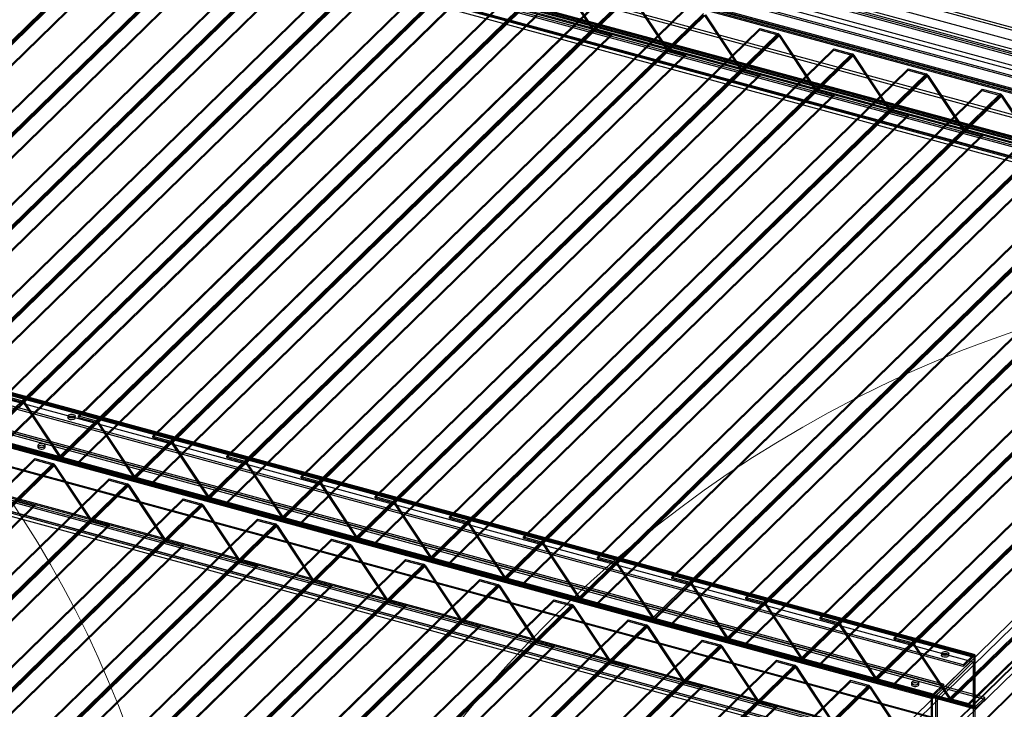
# Model space of a CAD drawing. Units: millimetres. Extents: x -1 to 739, y -49 to 200.
# Drawn here: x 572 to 603, y 147 to 169 of the extents above; entities that cross this region are included whole.
import ezdxf

# ---------------------------------------------------------------- set-up
doc = ezdxf.new("R2010")
doc.units = ezdxf.units.MM

msp = doc.modelspace()

# ---------------------------------------------------------------- linework, layer by layer
at = {"color": 7, "linetype": 'Continuous', "lineweight": 25}
for p, q in [((738.5783, 132.3581), (500.375, 197.0966)), ((738.5783, 132.2724), (500.375, 197.0109)), ((736.9682, 132.3874), (500.8728, 196.5531)), ((736.9682, 132.1017), (500.8728, 196.2674)), ((736.9682, 132.016), (500.8728, 196.1817)), ((736.8235, 131.9953), (500.9786, 196.0929)), ((736.7768, 131.9498), (500.932, 196.0474)), ((617.6285, 163.8806), (502.0645, 195.2885)), ((617.6752, 164.0119), (502.1112, 195.4197)), ((617.0529, 163.4046), (501.4889, 194.8124)), ((617.0996, 163.3644), (501.5356, 194.7722)), ((738.5783, 129.5866), (500.375, 194.3251)), ((738.5783, 129.5009), (500.375, 194.2394)), ((736.9682, 129.3302), (500.8728, 193.4959)), ((736.9682, 129.2445), (500.8728, 193.4102)), ((500.906, 193.3757), (736.8606, 129.2483)), ((736.7768, 129.3354), (500.932, 193.433)), ((500.9323, 193.4722), (736.8869, 129.3448)), ((736.8235, 129.381), (500.9786, 193.4786)), ((617.6285, 161.7663), (502.0645, 193.1741)), ((617.6752, 161.7261), (502.1112, 193.1339)), ((617.0996, 161.2501), (501.5356, 192.6579)), ((617.0529, 161.1188), (501.4889, 192.5266)), ((486.762, 180.4385), (602.326, 149.0307)), ((486.7123, 180.2985), (602.2762, 148.8907)), ((485.5175, 179.2238), (601.0815, 147.816)), ((485.5673, 179.181), (601.1313, 147.7731)), ((617.3051, 163.7814), (560.2601, 179.285)), ((617.3051, 163.7243), (560.2601, 179.2279)), ((616.9317, 163.3241), (559.8867, 178.8277)), ((616.9628, 163.3545), (559.9178, 178.8581)), ((616.9823, 163.4664), (559.9373, 178.97)), ((616.9823, 163.4092), (559.9373, 178.9128)), ((486.7123, 178.1956), (602.2762, 146.7877)), ((486.762, 178.1527), (602.326, 146.7449)), ((616.9628, 161.7688), (559.9178, 177.2724)), ((485.5673, 177.078), (601.1313, 145.6702)), ((616.9123, 161.6837), (559.8673, 177.1873)), ((616.9123, 161.6265), (559.8673, 177.1301)), ((616.9317, 161.7384), (559.8867, 177.242)), ((485.5175, 176.938), (601.0815, 145.5302)), ((616.6206, 161.399), (559.5756, 176.9026)), ((616.6206, 161.3419), (559.5756, 176.8455)), ((562.5966, 159.7618), (577.1887, 174.004)), ((562.5966, 159.7189), (577.1887, 173.9612)), ((562.6256, 159.6974), (577.2177, 173.9396)), ((562.6604, 159.7144), (577.2525, 173.9566)), ((564.3834, 159.2762), (578.9754, 173.5184)), ((564.3834, 159.2333), (578.9754, 173.4756)), ((564.9551, 159.1208), (579.5471, 173.363)), ((564.9551, 159.0779), (579.5471, 173.3202)), ((564.9841, 159.0564), (579.5761, 173.2986)), ((565.0189, 159.0734), (579.6109, 173.3156)), ((566.7419, 158.6352), (581.3339, 172.8774)), ((561.411, 158.614), (576.003, 172.8563)), ((561.4458, 158.631), (576.0378, 172.8733)), ((561.4748, 158.6095), (576.0668, 172.8517)), ((561.4748, 158.5666), (576.0668, 172.8089)), ((562.025, 158.46), (576.617, 172.7022)), ((562.025, 158.4171), (576.617, 172.6594)), ((566.7419, 158.5923), (581.3339, 172.8346)), ((567.3135, 158.4798), (581.9056, 172.7221)), ((567.3135, 158.437), (581.9056, 172.6792)), ((567.3425, 158.4154), (581.9346, 172.6577)), ((567.3773, 158.4324), (581.9693, 172.6747)), ((563.7695, 157.9731), (578.3615, 172.2153)), ((563.8043, 157.9901), (578.3963, 172.2323)), ((563.8333, 157.9685), (578.4253, 172.2108)), ((563.8333, 157.9256), (578.4253, 172.1679)), ((564.3834, 157.819), (578.9754, 172.0612)), ((564.3834, 157.7761), (578.9754, 172.0184)), ((569.1003, 157.9942), (583.6923, 172.2365)), ((569.1003, 157.9514), (583.6923, 172.1936)), ((569.672, 157.8388), (584.264, 172.0811)), ((569.672, 157.796), (584.264, 172.0382)), ((569.701, 157.7744), (584.293, 172.0167)), ((569.7358, 157.7914), (584.3278, 172.0337)), ((566.1279, 157.3321), (580.7199, 171.5743)), ((566.1627, 157.3491), (580.7547, 171.5913)), ((566.1917, 157.3275), (580.7837, 171.5698)), ((566.1917, 157.2847), (580.7837, 171.5269)), ((566.7419, 157.178), (581.3339, 171.4203)), ((566.7419, 157.1352), (581.3339, 171.3774)), ((571.4588, 157.3532), (586.0508, 171.5955)), ((571.4588, 157.3104), (586.0508, 171.5526)), ((572.0304, 157.1979), (586.6225, 171.4401)), ((572.0304, 157.155), (586.6225, 171.3973)), ((572.0594, 157.1335), (586.6514, 171.3757)), ((572.0942, 157.1505), (586.6862, 171.3927)), ((568.4864, 156.6911), (583.0784, 170.9334)), ((568.5212, 156.7081), (583.1132, 170.9504)), ((568.5501, 156.6866), (583.1422, 170.9288)), ((568.5501, 156.6437), (583.1422, 170.8859)), ((569.1003, 156.537), (583.6923, 170.7793)), ((569.1003, 156.4942), (583.6923, 170.7364)), ((573.8172, 156.7123), (588.4092, 170.9545)), ((573.8172, 156.6694), (588.4092, 170.9117)), ((574.3889, 156.5569), (588.9809, 170.7991)), ((574.3889, 156.514), (588.9809, 170.7563)), ((574.4179, 156.4925), (589.0099, 170.7347)), ((574.4527, 156.5095), (589.0447, 170.7517)), ((589.0099, 170.7347), (590.1537, 169.0104)), ((589.0447, 170.7517), (590.1885, 169.0274)), ((570.8448, 156.0501), (585.4368, 170.2924)), ((570.8796, 156.0671), (585.4716, 170.3094)), ((570.9086, 156.0456), (585.5006, 170.2878)), ((570.9086, 156.0027), (585.5006, 170.245)), ((571.4588, 155.8961), (586.0508, 170.1383)), ((571.4588, 155.8532), (586.0508, 170.0954)), ((576.1757, 156.0713), (590.7677, 170.3135)), ((576.1757, 156.0284), (590.7677, 170.2707)), ((576.7473, 155.9159), (591.3393, 170.1582)), ((576.7473, 155.8731), (591.3393, 170.1153)), ((576.7763, 155.8515), (591.3683, 170.0938)), ((576.8111, 155.8685), (591.4031, 170.1107)), ((591.3683, 170.0938), (592.5122, 168.3695)), ((591.4031, 170.1107), (592.547, 168.3865)), ((573.2033, 155.4092), (587.7953, 169.6514)), ((573.238, 155.4262), (587.8301, 169.6684)), ((573.267, 155.4046), (587.8591, 169.6469)), ((573.267, 155.3617), (587.8591, 169.604)), ((573.8172, 155.2551), (588.4092, 169.4973)), ((573.8172, 155.2122), (588.4092, 169.4545)), ((578.5341, 155.4303), (593.1261, 169.6726)), ((578.5341, 155.3875), (593.1261, 169.6297)), ((579.1058, 155.2749), (593.6978, 169.5172)), ((579.1058, 155.2321), (593.6978, 169.4743)), ((579.1348, 155.2105), (593.7268, 169.4528)), ((579.1696, 155.2275), (593.7616, 169.4698)), ((593.7268, 169.4528), (594.8706, 167.7285)), ((593.7616, 169.4698), (594.9054, 167.7455)), ((575.5617, 154.7682), (590.1537, 169.0104)), ((575.5965, 154.7852), (590.1885, 169.0274)), ((575.6255, 154.7636), (590.2175, 169.0059)), ((575.6255, 154.7208), (590.2175, 168.963)), ((576.1757, 154.6141), (590.7677, 168.8564)), ((576.1757, 154.5712), (590.7677, 168.8135)), ((580.8926, 154.7893), (595.4846, 169.0316)), ((580.8926, 154.7465), (595.4846, 168.9887)), ((581.4642, 154.634), (596.0562, 168.8762)), ((581.4642, 154.5911), (596.0562, 168.8334)), ((581.4932, 154.5696), (596.0852, 168.8118)), ((581.528, 154.5865), (596.12, 168.8288)), ((590.1885, 169.0274), (590.1537, 169.0104)), ((590.2175, 168.963), (590.2175, 169.0059)), ((590.2175, 169.0059), (590.7677, 168.8564)), ((590.2175, 168.963), (590.7677, 168.8135)), ((590.7677, 168.8564), (590.7677, 168.8135)), ((595.4846, 169.0316), (596.0562, 168.8762)), ((595.4846, 168.9887), (595.4846, 169.0316)), ((595.4846, 168.9887), (596.0562, 168.8334)), ((596.0562, 168.8762), (596.0562, 168.8334)), ((596.0852, 168.8118), (596.12, 168.8288)), ((596.0852, 168.8118), (597.2291, 167.0875)), ((596.12, 168.8288), (597.2639, 167.1045)), ((577.9201, 154.1272), (592.5122, 168.3695)), ((577.9549, 154.1442), (592.547, 168.3865)), ((577.9839, 154.1227), (592.576, 168.3649)), ((577.9839, 154.0798), (592.576, 168.322)), ((578.5341, 153.9731), (593.1261, 168.2154)), ((583.251, 154.1484), (597.843, 168.3906)), ((583.251, 154.1055), (597.843, 168.3478)), ((583.8227, 153.993), (598.4147, 168.2352)), ((583.8227, 153.9501), (598.4147, 168.1924)), ((583.8865, 153.9456), (598.4785, 168.1878)), ((592.547, 168.3865), (592.5122, 168.3695)), ((592.576, 168.322), (592.576, 168.3649)), ((592.576, 168.3649), (593.1261, 168.2154)), ((592.576, 168.322), (593.1261, 168.1725)), ((593.1261, 168.2154), (593.1261, 168.1725)), ((597.843, 168.3906), (598.4147, 168.2352)), ((597.843, 168.3478), (597.843, 168.3906)), ((597.843, 168.3478), (598.4147, 168.1924)), ((598.4147, 168.2352), (598.4147, 168.1924)), ((598.4437, 168.1708), (598.4785, 168.1878)), ((598.4785, 168.1878), (599.6223, 166.4635)), ((578.5341, 153.9303), (593.1261, 168.1725)), ((583.8517, 153.9286), (598.4437, 168.1708)), ((598.4437, 168.1708), (599.5875, 166.4465)), ((580.2786, 153.4862), (594.8706, 167.7285)), ((580.3134, 153.5032), (594.9054, 167.7455)), ((580.3424, 153.4817), (594.9344, 167.7239)), ((580.3424, 153.4388), (594.9344, 167.6811)), ((580.8926, 153.3322), (595.4846, 167.5744)), ((585.6095, 153.5074), (600.2015, 167.7496)), ((585.6095, 153.4645), (600.2015, 167.7068)), ((586.1811, 153.352), (600.7731, 167.5943)), ((594.9054, 167.7455), (594.8706, 167.7285)), ((594.9344, 167.6811), (594.9344, 167.7239)), ((594.9344, 167.7239), (595.4846, 167.5744)), ((594.9344, 167.6811), (595.4846, 167.5315)), ((595.4846, 167.5744), (595.4846, 167.5315)), ((600.2015, 167.7496), (600.7731, 167.5943)), ((600.2015, 167.7068), (600.2015, 167.7496)), ((600.2015, 167.7068), (600.7731, 167.5514)), ((600.7731, 167.5943), (600.7731, 167.5514)), ((580.8926, 153.2893), (595.4846, 167.5315)), ((586.1811, 153.3092), (600.7731, 167.5514)), ((586.2101, 153.2876), (600.8021, 167.5299)), ((586.2449, 153.3046), (600.8369, 167.5468)), ((600.8021, 167.5299), (600.8369, 167.5468)), ((600.8021, 167.5299), (601.946, 165.8056)), ((600.8369, 167.5468), (601.9807, 165.8226)), ((582.637, 152.8453), (597.2291, 167.0875)), ((582.6718, 152.8623), (597.2639, 167.1045)), ((582.7008, 152.8407), (597.2928, 167.083)), ((582.7008, 152.7978), (597.2928, 167.0401)), ((583.251, 152.6912), (597.843, 166.9334)), ((587.9679, 152.8664), (602.5599, 167.1087)), ((587.9679, 152.8236), (602.5599, 167.0658)), ((588.5396, 152.711), (603.1316, 166.9533)), ((597.2639, 167.1045), (597.2291, 167.0875)), ((597.2928, 167.0401), (597.2928, 167.083)), ((597.2928, 167.083), (597.843, 166.9334)), ((597.2928, 167.0401), (597.843, 166.8906)), ((597.843, 166.9334), (597.843, 166.8906)), ((602.5599, 167.1087), (603.1316, 166.9533)), ((602.5599, 167.0658), (602.5599, 167.1087)), ((602.5599, 167.0658), (603.1316, 166.9104)), ((603.1316, 166.9533), (603.1316, 166.9104)), ((583.251, 152.6483), (597.843, 166.8906)), ((588.5396, 152.6682), (603.1316, 166.9104)), ((588.5686, 152.6466), (603.1606, 166.8889)), ((588.6034, 152.6636), (603.1954, 166.9059)), ((603.1606, 166.8889), (603.1954, 166.9059)), ((603.1606, 166.8889), (604.3044, 165.1646)), ((603.1954, 166.9059), (604.3392, 165.1816)), ((584.9955, 152.2043), (599.5875, 166.4465)), ((585.0303, 152.2213), (599.6223, 166.4635)), ((585.0593, 152.1997), (599.6513, 166.442)), ((585.0593, 152.1569), (599.6513, 166.3991)), ((590.3263, 152.2254), (604.9184, 166.4677)), ((590.3263, 152.1826), (604.9184, 166.4248)), ((590.898, 152.0701), (605.49, 166.3123)), ((599.6223, 166.4635), (599.5875, 166.4465)), ((599.6513, 166.3991), (599.6513, 166.442)), ((599.6513, 166.442), (600.2015, 166.2925)), ((599.6513, 166.3991), (600.2015, 166.2496)), ((585.6095, 152.0502), (600.2015, 166.2925)), ((585.6095, 152.0073), (600.2015, 166.2496)), ((590.898, 152.0272), (605.49, 166.2695)), ((590.927, 152.0057), (605.519, 166.2479)), ((590.9618, 152.0226), (605.5538, 166.2649)), ((600.2015, 166.2925), (600.2015, 166.2496)), ((587.3539, 151.5633), (601.946, 165.8056)), ((587.3887, 151.5803), (601.9807, 165.8226)), ((587.4177, 151.5588), (602.0097, 165.801)), ((587.4177, 151.5159), (602.0097, 165.7581)), ((592.6848, 151.5845), (607.2768, 165.8267)), ((592.6848, 151.5416), (607.2768, 165.7839)), ((601.9807, 165.8226), (601.946, 165.8056)), ((602.0097, 165.7581), (602.0097, 165.801)), ((602.0097, 165.801), (602.5599, 165.6515)), ((602.0097, 165.7581), (602.5599, 165.6086)), ((587.9679, 151.4092), (602.5599, 165.6515)), ((587.9679, 151.3664), (602.5599, 165.6086)), ((593.2565, 151.4291), (607.8485, 165.6713)), ((593.2565, 151.3862), (607.8485, 165.6285)), ((593.2855, 151.3647), (607.8775, 165.6069)), ((593.3203, 151.3817), (607.9123, 165.6239)), ((602.5599, 165.6515), (602.5599, 165.6086)), ((589.7124, 150.9223), (604.3044, 165.1646)), ((589.7472, 150.9393), (604.3392, 165.1816)), ((589.7762, 150.9178), (604.3682, 165.16)), ((589.7762, 150.8749), (604.3682, 165.1172)), ((595.0432, 150.9435), (609.6353, 165.1857)), ((595.0432, 150.9006), (609.6353, 165.1429)), ((590.3263, 150.7683), (604.9184, 165.0105)), ((590.3263, 150.7254), (604.9184, 164.9676)), ((595.6149, 150.7881), (610.2069, 165.0304)), ((595.6149, 150.7453), (610.2069, 164.9875)), ((595.6439, 150.7237), (610.2359, 164.9659)), ((595.6787, 150.7407), (610.2707, 164.9829)), ((602.2787, 149.1152), (545.2337, 164.6188)), ((602.2787, 149.0581), (545.2337, 164.5617)), ((602.2896, 149.0626), (545.2447, 164.5662)), ((602.2982, 149.0414), (545.2532, 164.545)), ((602.3071, 149.1269), (545.2622, 164.6305)), ((602.3293, 149.0717), (545.2843, 164.5753)), ((592.0708, 150.2814), (606.6628, 164.5236)), ((592.1056, 150.2984), (606.6976, 164.5406)), ((592.1346, 150.2768), (606.7266, 164.519)), ((592.1346, 150.2339), (606.7266, 164.4762)), ((597.4017, 150.3025), (611.9937, 164.5448)), ((597.4017, 150.2597), (611.9937, 164.5019)), ((601.9559, 148.8002), (544.9109, 164.3038)), ((601.9559, 148.743), (544.9109, 164.2466)), ((592.6848, 150.1273), (607.2768, 164.3695)), ((592.6848, 150.0844), (607.2768, 164.3267)), ((597.9734, 150.1471), (612.5654, 164.3894)), ((597.9734, 150.1043), (612.5654, 164.3465)), ((598.0024, 150.0827), (612.5944, 164.325)), ((598.0372, 150.0997), (612.6292, 164.342)), ((539.0628, 87.2839), (617.6752, 164.0119)), ((539.1512, 87.1741), (617.7636, 163.9022)), ((594.4293, 149.6404), (609.0213, 163.8826)), ((594.4641, 149.6574), (609.0561, 163.8996)), ((594.4931, 149.6358), (609.0851, 163.8781)), ((594.4931, 149.593), (609.0851, 163.8352)), ((599.7601, 149.6615), (614.3522, 163.9038)), ((599.7601, 149.6187), (614.3522, 163.8609)), ((540.1536, 86.9017), (618.7659, 163.6297)), ((618.8544, 163.6914), (540.242, 86.9634)), ((618.9428, 163.5817), (540.3305, 86.8536)), ((601.3234, 148.1828), (544.2784, 163.6864)), ((601.3234, 148.1257), (544.2784, 163.6293)), ((595.0432, 149.4863), (609.6353, 163.7285)), ((595.0432, 149.4434), (609.6353, 163.6857)), ((600.3318, 149.5062), (614.9238, 163.7484)), ((600.3318, 149.4633), (614.9238, 163.7056)), ((600.3608, 149.4417), (614.9528, 163.684)), ((600.3956, 149.4587), (614.9876, 163.701)), ((600.95, 147.7255), (543.9051, 163.2291)), ((600.9811, 147.7559), (543.9362, 163.2595)), ((601.0006, 147.8678), (543.9556, 163.3714)), ((601.0006, 147.8106), (543.9556, 163.3142)), ((602.6404, 147.7539), (545.5954, 163.2575)), ((602.6404, 147.6968), (545.5954, 163.2004)), ((596.7877, 148.9994), (611.3797, 163.2417)), ((596.8225, 149.0164), (611.4145, 163.2587)), ((596.8515, 148.9948), (611.4435, 163.2371)), ((596.8515, 148.952), (611.4435, 163.1942)), ((602.2982, 147.4556), (545.2532, 162.9592)), ((545.2753, 162.904), (602.3203, 147.4004)), ((602.3293, 147.486), (545.2843, 162.9896)), ((545.2928, 162.9683), (602.3378, 147.4647)), ((602.3487, 147.4692), (545.3037, 162.9728)), ((602.3487, 147.4121), (545.3037, 162.9157)), ((597.4017, 148.8453), (611.9937, 163.0876)), ((597.4017, 148.8025), (611.9937, 163.0447)), ((599.1462, 148.3584), (613.7382, 162.6007)), ((599.181, 148.3754), (613.773, 162.6177)), ((599.21, 148.3539), (613.802, 162.5961)), ((599.21, 148.311), (613.802, 162.5533)), ((599.7601, 148.2043), (614.3522, 162.4466)), ((599.7601, 148.1615), (614.3522, 162.4037)), ((601.5046, 147.7175), (616.0966, 161.9597)), ((601.5394, 147.7345), (616.1314, 161.9767)), ((601.5684, 147.7129), (616.1604, 161.9551)), ((539.0628, 84.9981), (617.6752, 161.7261)), ((539.1512, 85.0598), (617.7636, 161.7878)), ((600.95, 146.1398), (543.9051, 161.6434)), ((600.9811, 146.1702), (543.9362, 161.6738)), ((601.5684, 147.67), (616.1604, 161.9123)), ((602.1186, 147.5634), (616.7106, 161.8056)), ((602.1186, 147.5205), (616.7106, 161.7628)), ((600.6389, 145.8004), (543.5939, 161.304)), ((600.9306, 146.0851), (543.8856, 161.5887)), ((600.9306, 146.0279), (543.8856, 161.5315)), ((600.6389, 145.7433), (543.5939, 161.2469)), ((571.4588, 157.3532), (572.0304, 157.1979)), ((571.4588, 157.3104), (572.0304, 157.155)), ((572.0304, 157.155), (572.0304, 157.1979)), ((572.0942, 157.1505), (572.0594, 157.1335)), ((572.0594, 157.1335), (573.2033, 155.4092)), ((572.0942, 157.1505), (573.238, 155.4262)), ((573.4782, 156.7095), (573.4782, 156.6524)), ((573.7115, 156.6524), (573.7115, 156.7095)), ((573.8172, 156.7123), (574.3889, 156.5569)), ((573.8172, 156.6694), (573.8172, 156.7123)), ((573.8172, 156.6694), (574.3889, 156.514)), ((574.3889, 156.514), (574.3889, 156.5569)), ((574.4527, 156.5095), (574.4179, 156.4925)), ((574.4179, 156.4925), (575.5617, 154.7682)), ((574.4527, 156.5095), (575.5965, 154.7852)), ((576.1757, 156.0713), (576.7473, 155.9159)), ((576.1757, 156.0284), (576.1757, 156.0713)), ((576.1757, 156.0284), (576.7473, 155.8731)), ((572.5228, 155.7771), (572.5228, 155.7199)), ((572.7562, 155.7199), (572.7562, 155.7771)), ((576.7473, 155.8731), (576.7473, 155.9159)), ((576.8111, 155.8685), (576.7763, 155.8515)), ((576.7763, 155.8515), (577.9201, 154.1272)), ((576.8111, 155.8685), (577.9549, 154.1442)), ((557.8355, 141.1137), (572.4275, 155.3559)), ((572.4275, 155.3559), (572.9992, 155.2005)), ((572.4275, 155.3131), (572.4275, 155.3559)), ((573.2033, 155.4092), (573.238, 155.4262)), ((573.267, 155.4046), (573.8172, 155.2551)), ((573.267, 155.4046), (573.267, 155.3617)), ((573.267, 155.3617), (573.8172, 155.2122)), ((578.5341, 155.4303), (579.1058, 155.2749)), ((578.5341, 155.3875), (578.5341, 155.4303)), ((578.5341, 155.3875), (579.1058, 155.2321)), ((557.8355, 141.0708), (572.4275, 155.3131)), ((558.4072, 140.9583), (572.9992, 155.2005)), ((558.4072, 140.9154), (572.9992, 155.1577)), ((558.4362, 140.8939), (573.0282, 155.1361)), ((558.471, 140.9109), (573.063, 155.1531)), ((572.4275, 155.3131), (572.9992, 155.1577)), ((572.9992, 155.2005), (572.9992, 155.1577)), ((573.0282, 155.1361), (573.063, 155.1531)), ((573.0282, 155.1361), (574.172, 153.4118)), ((573.063, 155.1531), (574.2068, 153.4288)), ((573.8172, 155.2551), (573.8172, 155.2122)), ((579.1058, 155.2321), (579.1058, 155.2749)), ((579.1696, 155.2275), (579.1348, 155.2105)), ((579.1348, 155.2105), (580.2786, 153.4862)), ((579.1696, 155.2275), (580.3134, 153.5032)), ((560.194, 140.4727), (574.786, 154.7149)), ((574.786, 154.7149), (575.3577, 154.5596)), ((574.786, 154.6721), (574.786, 154.7149)), ((575.5617, 154.7682), (575.5965, 154.7852)), ((575.6255, 154.7636), (576.1757, 154.6141)), ((575.6255, 154.7636), (575.6255, 154.7208)), ((575.6255, 154.7208), (576.1757, 154.5712)), ((580.8926, 154.7465), (580.8926, 154.7893)), ((580.8926, 154.7893), (581.4642, 154.634)), ((580.8926, 154.7465), (581.4642, 154.5911)), ((560.194, 140.4298), (574.786, 154.6721)), ((560.7657, 140.3173), (575.3577, 154.5596)), ((560.7657, 140.2745), (575.3577, 154.5167)), ((560.7947, 140.2529), (575.3867, 154.4952)), ((560.8295, 140.2699), (575.4215, 154.5121)), ((574.786, 154.6721), (575.3577, 154.5167)), ((575.3577, 154.5596), (575.3577, 154.5167)), ((575.3867, 154.4952), (575.4215, 154.5121)), ((575.3867, 154.4952), (576.5305, 152.7709)), ((575.4215, 154.5121), (576.5653, 152.7879)), ((576.1757, 154.6141), (576.1757, 154.5712)), ((581.4642, 154.5911), (581.4642, 154.634)), ((581.528, 154.5865), (581.4932, 154.5696)), ((581.4932, 154.5696), (582.637, 152.8453)), ((581.528, 154.5865), (582.6718, 152.8623)), ((577.9201, 154.1272), (577.9549, 154.1442)), ((577.9839, 154.1227), (578.5341, 153.9731)), ((577.9839, 154.1227), (577.9839, 154.0798)), ((583.251, 154.1484), (583.8227, 153.993)), ((583.251, 154.1055), (583.251, 154.1484)), ((583.251, 154.1055), (583.8227, 153.9501)), ((557.8355, 139.6565), (572.4275, 153.8987)), ((557.8355, 139.6136), (572.4275, 153.8559)), ((562.5524, 139.8317), (577.1444, 154.074)), ((562.5524, 139.7889), (577.1444, 154.0311)), ((563.1241, 139.6763), (577.7161, 153.9186)), ((563.1241, 139.6335), (577.7161, 153.8757)), ((563.1531, 139.6119), (577.7451, 153.8542)), ((563.1879, 139.6289), (577.7799, 153.8712)), ((571.8774, 154.0483), (572.4275, 153.8987)), ((571.8774, 154.0054), (572.4275, 153.8559)), ((572.4275, 153.8987), (572.4275, 153.8559)), ((577.1444, 154.074), (577.7161, 153.9186)), ((577.1444, 154.0311), (577.1444, 154.074)), ((577.1444, 154.0311), (577.7161, 153.8757)), ((577.7161, 153.9186), (577.7161, 153.8757)), ((577.7451, 153.8542), (577.7799, 153.8712)), ((577.7451, 153.8542), (578.8889, 152.1299)), ((577.7799, 153.8712), (578.9237, 152.1469)), ((577.9839, 154.0798), (578.5341, 153.9303)), ((578.5341, 153.9731), (578.5341, 153.9303)), ((583.8227, 153.9501), (583.8227, 153.993)), ((583.8865, 153.9456), (583.8517, 153.9286)), ((583.8517, 153.9286), (584.9955, 152.2043)), ((583.8865, 153.9456), (585.0303, 152.2213)), ((580.2786, 153.4862), (580.3134, 153.5032)), ((580.3424, 153.4817), (580.3424, 153.4388)), ((580.3424, 153.4817), (580.8926, 153.3322)), ((585.6095, 153.5074), (586.1811, 153.352)), ((585.6095, 153.4645), (585.6095, 153.5074)), ((585.6095, 153.4645), (586.1811, 153.3092)), ((559.58, 139.1696), (574.172, 153.4118)), ((559.6148, 139.1866), (574.2068, 153.4288)), ((559.6438, 139.165), (574.2358, 153.4073)), ((559.6438, 139.1222), (574.2358, 153.3644)), ((560.194, 139.0155), (574.786, 153.2578)), ((560.194, 138.9726), (574.786, 153.2149)), ((564.9109, 139.1907), (579.5029, 153.433)), ((564.9109, 139.1479), (579.5029, 153.3901)), ((565.4826, 139.0354), (580.0746, 153.2776)), ((565.4826, 138.9925), (580.0746, 153.2348)), ((565.5116, 138.971), (580.1036, 153.2132)), ((565.5464, 138.9879), (580.1384, 153.2302)), ((574.2068, 153.4288), (574.172, 153.4118)), ((574.2358, 153.3644), (574.2358, 153.4073)), ((574.2358, 153.4073), (574.786, 153.2578)), ((574.2358, 153.3644), (574.786, 153.2149)), ((574.786, 153.2578), (574.786, 153.2149)), ((579.5029, 153.433), (580.0746, 153.2776)), ((579.5029, 153.3901), (579.5029, 153.433)), ((579.5029, 153.3901), (580.0746, 153.2348)), ((580.0746, 153.2776), (580.0746, 153.2348)), ((580.1036, 153.2132), (580.1384, 153.2302)), ((580.1036, 153.2132), (581.2474, 151.4889)), ((580.1384, 153.2302), (581.2822, 151.5059)), ((580.3424, 153.4388), (580.8926, 153.2893)), ((580.8926, 153.3322), (580.8926, 153.2893)), ((586.1811, 153.3092), (586.1811, 153.352)), ((586.2449, 153.3046), (586.2101, 153.2876)), ((586.2101, 153.2876), (587.3539, 151.5633)), ((586.2449, 153.3046), (587.3887, 151.5803)), ((582.637, 152.8453), (582.6718, 152.8623)), ((582.7008, 152.8407), (583.251, 152.6912)), ((582.7008, 152.8407), (582.7008, 152.7978)), ((587.9679, 152.8664), (588.5396, 152.711)), ((587.9679, 152.8236), (587.9679, 152.8664)), ((561.9385, 138.5286), (576.5305, 152.7709)), ((561.9733, 138.5456), (576.5653, 152.7879)), ((562.0023, 138.5241), (576.5943, 152.7663)), ((562.0023, 138.4812), (576.5943, 152.7234)), ((562.5524, 138.3745), (577.1444, 152.6168)), ((562.5524, 138.3317), (577.1444, 152.5739)), ((567.2693, 138.5498), (581.8613, 152.792)), ((567.2693, 138.5069), (581.8613, 152.7492)), ((567.841, 138.3944), (582.433, 152.6366)), ((567.841, 138.3515), (582.433, 152.5938)), ((567.87, 138.33), (582.462, 152.5722)), ((567.9048, 138.347), (582.4968, 152.5892)), ((576.5653, 152.7879), (576.5305, 152.7709)), ((576.5943, 152.7234), (576.5943, 152.7663)), ((576.5943, 152.7663), (577.1444, 152.6168)), ((576.5943, 152.7234), (577.1444, 152.5739)), ((577.1444, 152.6168), (577.1444, 152.5739)), ((581.8613, 152.792), (582.433, 152.6366)), ((581.8613, 152.7492), (581.8613, 152.792)), ((581.8613, 152.7492), (582.433, 152.5938)), ((582.433, 152.6366), (582.433, 152.5938)), ((582.462, 152.5722), (582.4968, 152.5892)), ((582.462, 152.5722), (583.6058, 150.8479)), ((582.4968, 152.5892), (583.6406, 150.8649)), ((582.7008, 152.7978), (583.251, 152.6483)), ((583.251, 152.6912), (583.251, 152.6483)), ((587.9679, 152.8236), (588.5396, 152.6682)), ((588.5396, 152.6682), (588.5396, 152.711)), ((588.6034, 152.6636), (588.5686, 152.6466)), ((588.5686, 152.6466), (589.7124, 150.9223)), ((588.6034, 152.6636), (589.7472, 150.9393)), ((584.9955, 152.2043), (585.0303, 152.2213)), ((590.3263, 152.1826), (590.3263, 152.2254)), ((590.3263, 152.2254), (590.898, 152.0701)), ((564.2969, 137.8876), (578.8889, 152.1299)), ((564.3317, 137.9046), (578.9237, 152.1469)), ((564.3607, 137.8831), (578.9527, 152.1253)), ((564.3607, 137.8402), (578.9527, 152.0825)), ((564.9109, 137.7336), (579.5029, 151.9758)), ((564.9109, 137.6907), (579.5029, 151.9329)), ((569.6278, 137.9088), (584.2198, 152.151)), ((569.6278, 137.8659), (584.2198, 152.1082)), ((570.1995, 137.7534), (584.7915, 151.9957)), ((570.1995, 137.7106), (584.7915, 151.9528)), ((570.2285, 137.689), (584.8205, 151.9312)), ((570.2633, 137.706), (584.8553, 151.9482)), ((578.9237, 152.1469), (578.8889, 152.1299)), ((578.9527, 152.0825), (578.9527, 152.1253)), ((578.9527, 152.1253), (579.5029, 151.9758)), ((578.9527, 152.0825), (579.5029, 151.9329)), ((579.5029, 151.9758), (579.5029, 151.9329)), ((584.2198, 152.151), (584.7915, 151.9957)), ((584.2198, 152.1082), (584.2198, 152.151)), ((584.2198, 152.1082), (584.7915, 151.9528)), ((584.7915, 151.9957), (584.7915, 151.9528)), ((584.8205, 151.9312), (584.8553, 151.9482)), ((584.8205, 151.9312), (585.9643, 150.207)), ((584.8553, 151.9482), (585.9991, 150.224)), ((585.0593, 152.1997), (585.6095, 152.0502)), ((585.0593, 152.1997), (585.0593, 152.1569)), ((585.0593, 152.1569), (585.6095, 152.0073)), ((585.6095, 152.0502), (585.6095, 152.0073)), ((590.3263, 152.1826), (590.898, 152.0272)), ((590.898, 152.0272), (590.898, 152.0701)), ((590.9618, 152.0226), (590.927, 152.0057)), ((590.927, 152.0057), (592.0708, 150.2814)), ((590.9618, 152.0226), (592.1056, 150.2984)), ((592.6848, 151.5845), (593.2565, 151.4291)), ((592.6848, 151.5416), (592.6848, 151.5845)), ((566.6554, 137.2467), (581.2474, 151.4889)), ((566.6902, 137.2637), (581.2822, 151.5059)), ((566.7192, 137.2421), (581.3112, 151.4843)), ((566.7192, 137.1992), (581.3112, 151.4415)), ((567.2693, 137.0926), (581.8613, 151.3348)), ((567.2693, 137.0497), (581.8613, 151.292)), ((571.9862, 137.2678), (586.5782, 151.5101)), ((571.9862, 137.225), (586.5782, 151.4672)), ((572.5579, 137.1124), (587.1499, 151.3547)), ((572.5579, 137.0696), (587.1499, 151.3118)), ((572.5869, 137.048), (587.1789, 151.2903)), ((572.6217, 137.065), (587.2137, 151.3073)), ((581.2822, 151.5059), (581.2474, 151.4889)), ((581.3112, 151.4415), (581.3112, 151.4843)), ((581.3112, 151.4843), (581.8613, 151.3348)), ((581.3112, 151.4415), (581.8613, 151.292)), ((581.8613, 151.3348), (581.8613, 151.292)), ((586.5782, 151.5101), (587.1499, 151.3547)), ((586.5782, 151.4672), (586.5782, 151.5101)), ((586.5782, 151.4672), (587.1499, 151.3118)), ((587.1499, 151.3547), (587.1499, 151.3118)), ((587.1789, 151.2903), (587.2137, 151.3073)), ((587.1789, 151.2903), (588.3227, 149.566)), ((587.2137, 151.3073), (588.3575, 149.583)), ((587.3539, 151.5633), (587.3887, 151.5803)), ((587.4177, 151.5588), (587.9679, 151.4092)), ((587.4177, 151.5588), (587.4177, 151.5159)), ((587.4177, 151.5159), (587.9679, 151.3664)), ((587.9679, 151.4092), (587.9679, 151.3664)), ((592.6848, 151.5416), (593.2565, 151.3862)), ((593.2565, 151.3862), (593.2565, 151.4291)), ((593.3203, 151.3817), (593.2855, 151.3647)), ((593.2855, 151.3647), (594.4293, 149.6404)), ((593.3203, 151.3817), (594.4641, 149.6574)), ((569.0138, 136.6057), (583.6058, 150.8479)), ((569.0486, 136.6227), (583.6406, 150.8649)), ((569.0776, 136.6011), (583.6696, 150.8434)), ((569.0776, 136.5583), (583.6696, 150.8005)), ((569.6278, 136.4516), (584.2198, 150.6938)), ((569.6278, 136.4087), (584.2198, 150.651)), ((574.3447, 136.6268), (588.9367, 150.8691)), ((574.3447, 136.584), (588.9367, 150.8262)), ((574.9164, 136.4715), (589.5084, 150.7137)), ((574.9164, 136.4286), (589.5084, 150.6709)), ((574.9454, 136.4071), (589.5374, 150.6493)), ((574.9801, 136.424), (589.5722, 150.6663)), ((583.6406, 150.8649), (583.6058, 150.8479)), ((583.6696, 150.8005), (583.6696, 150.8434)), ((583.6696, 150.8434), (584.2198, 150.6938)), ((583.6696, 150.8005), (584.2198, 150.651)), ((584.2198, 150.6938), (584.2198, 150.651)), ((588.9367, 150.8691), (589.5084, 150.7137)), ((588.9367, 150.8262), (588.9367, 150.8691)), ((588.9367, 150.8262), (589.5084, 150.6709)), ((589.5084, 150.7137), (589.5084, 150.6709)), ((589.5374, 150.6493), (589.5722, 150.6663)), ((589.5374, 150.6493), (590.6812, 148.925)), ((589.5722, 150.6663), (590.716, 148.942)), ((589.7124, 150.9223), (589.7472, 150.9393)), ((589.7762, 150.9178), (589.7762, 150.8749)), ((589.7762, 150.9178), (590.3263, 150.7683)), ((589.7762, 150.8749), (590.3263, 150.7254)), ((590.3263, 150.7683), (590.3263, 150.7254)), ((595.0432, 150.9006), (595.0432, 150.9435)), ((595.0432, 150.9435), (595.6149, 150.7881)), ((595.0432, 150.9006), (595.6149, 150.7453)), ((595.6149, 150.7453), (595.6149, 150.7881)), ((595.6787, 150.7407), (595.6439, 150.7237)), ((595.6439, 150.7237), (596.7877, 148.9994)), ((595.6787, 150.7407), (596.8225, 149.0164)), ((571.3723, 135.9647), (585.9643, 150.207)), ((571.4071, 135.9817), (585.9991, 150.224)), ((571.4361, 135.9601), (586.0281, 150.2024)), ((571.4361, 135.9173), (586.0281, 150.1595)), ((571.9862, 135.8106), (586.5782, 150.0529)), ((576.7031, 135.9859), (591.2951, 150.2281)), ((576.7031, 135.943), (591.2951, 150.1852)), ((577.2748, 135.8305), (591.8668, 150.0727)), ((577.2748, 135.7876), (591.8668, 150.0299)), ((577.3386, 135.7831), (591.9306, 150.0253)), ((585.9991, 150.224), (585.9643, 150.207)), ((586.0281, 150.1595), (586.0281, 150.2024)), ((586.0281, 150.2024), (586.5782, 150.0529)), ((586.0281, 150.1595), (586.5782, 150.01)), ((586.5782, 150.0529), (586.5782, 150.01)), ((591.2951, 150.2281), (591.8668, 150.0727)), ((591.2951, 150.1852), (591.2951, 150.2281)), ((591.2951, 150.1852), (591.8668, 150.0299)), ((591.8668, 150.0727), (591.8668, 150.0299)), ((591.8958, 150.0083), (591.9306, 150.0253)), ((591.9306, 150.0253), (593.0744, 148.301)), ((592.0708, 150.2814), (592.1056, 150.2984)), ((592.1346, 150.2768), (592.6848, 150.1273)), ((592.1346, 150.2768), (592.1346, 150.2339)), ((592.1346, 150.2339), (592.6848, 150.0844)), ((592.6848, 150.1273), (592.6848, 150.0844)), ((597.4017, 150.3025), (597.9734, 150.1471)), ((597.4017, 150.2597), (597.4017, 150.3025)), ((597.4017, 150.2597), (597.9734, 150.1043)), ((597.9734, 150.1043), (597.9734, 150.1471)), ((598.0372, 150.0997), (598.0024, 150.0827)), ((598.0024, 150.0827), (599.1462, 148.3584)), ((598.0372, 150.0997), (599.181, 148.3754)), ((571.9862, 135.7678), (586.5782, 150.01)), ((577.3038, 135.7661), (591.8958, 150.0083)), ((591.8958, 150.0083), (593.0396, 148.284)), ((573.7307, 135.3237), (588.3227, 149.566)), ((573.7655, 135.3407), (588.3575, 149.583)), ((573.7945, 135.3192), (588.3865, 149.5614)), ((573.7945, 135.2763), (588.3865, 149.5186)), ((574.3447, 135.1696), (588.9367, 149.4119)), ((579.0616, 135.3449), (593.6536, 149.5871)), ((579.0616, 135.302), (593.6536, 149.5443)), ((579.6333, 135.1895), (594.2253, 149.4318)), ((579.6333, 135.1467), (594.2253, 149.3889)), ((588.3575, 149.583), (588.3227, 149.566)), ((588.3865, 149.5186), (588.3865, 149.5614)), ((588.3865, 149.5614), (588.9367, 149.4119)), ((588.3865, 149.5186), (588.9367, 149.369)), ((588.9367, 149.4119), (588.9367, 149.369)), ((593.6536, 149.5871), (594.2253, 149.4318)), ((593.6536, 149.5443), (593.6536, 149.5871)), ((593.6536, 149.5443), (594.2253, 149.3889)), ((594.2253, 149.4318), (594.2253, 149.3889)), ((594.4293, 149.6404), (594.4641, 149.6574)), ((594.4931, 149.6358), (595.0432, 149.4863)), ((594.4931, 149.6358), (594.4931, 149.593)), ((594.4931, 149.593), (595.0432, 149.4434)), ((595.0432, 149.4863), (595.0432, 149.4434)), ((599.7601, 149.6615), (600.3318, 149.5062)), ((599.7601, 149.6187), (599.7601, 149.6615)), ((599.7601, 149.6187), (600.3318, 149.4633)), ((600.3318, 149.4633), (600.3318, 149.5062)), ((600.3956, 149.4587), (600.3608, 149.4417)), ((600.3608, 149.4417), (601.5046, 147.7175)), ((600.3956, 149.4587), (601.5394, 147.7345)), ((574.3447, 135.1268), (588.9367, 149.369)), ((579.6622, 135.1251), (594.2543, 149.3673)), ((579.697, 135.1421), (594.2891, 149.3843)), ((594.2543, 149.3673), (594.2891, 149.3843)), ((594.2543, 149.3673), (595.3981, 147.6431)), ((594.2891, 149.3843), (595.4329, 147.66)), ((601.2636, 149.158), (601.2636, 149.1009)), ((601.497, 149.1009), (601.497, 149.158)), ((602.2787, 149.1152), (601.9559, 148.8002)), ((602.2787, 149.1152), (602.2787, 149.0581)), ((576.0892, 134.6828), (590.6812, 148.925)), ((576.124, 134.6998), (590.716, 148.942)), ((576.153, 134.6782), (590.745, 148.9204)), ((576.153, 134.6353), (590.745, 148.8776)), ((576.7031, 134.5287), (591.2951, 148.7709)), ((581.42, 134.7039), (596.012, 148.9462)), ((581.42, 134.661), (596.012, 148.9033)), ((581.9917, 134.5485), (596.5837, 148.7908)), ((590.716, 148.942), (590.6812, 148.925)), ((590.745, 148.8776), (590.745, 148.9204)), ((590.745, 148.9204), (591.2951, 148.7709)), ((590.745, 148.8776), (591.2951, 148.7281)), ((591.2951, 148.7709), (591.2951, 148.7281)), ((596.012, 148.9462), (596.5837, 148.7908)), ((596.012, 148.9033), (596.012, 148.9462)), ((596.012, 148.9033), (596.5837, 148.7479)), ((596.5837, 148.7908), (596.5837, 148.7479)), ((596.7877, 148.9994), (596.8225, 149.0164)), ((596.8515, 148.9948), (597.4017, 148.8453)), ((596.8515, 148.9948), (596.8515, 148.952)), ((596.8515, 148.952), (597.4017, 148.8025)), ((597.4017, 148.8453), (597.4017, 148.8025)), ((601.0815, 147.816), (602.326, 149.0307)), ((601.1313, 147.7731), (602.2762, 148.8907)), ((602.2787, 149.0581), (601.9559, 148.743)), ((601.9559, 148.8002), (601.9559, 148.743)), ((602.2762, 148.8907), (602.2762, 146.7877)), ((602.2982, 149.0414), (602.3293, 149.0717)), ((602.2982, 147.4556), (602.2982, 149.0414)), ((602.326, 149.0307), (602.326, 146.7449)), ((602.3293, 147.486), (602.3293, 149.0717)), ((576.7031, 134.4858), (591.2951, 148.7281)), ((581.9917, 134.5057), (596.5837, 148.7479)), ((582.0207, 134.4841), (596.6127, 148.7264)), ((582.0555, 134.5011), (596.6475, 148.7434)), ((596.6127, 148.7264), (596.6475, 148.7434)), ((596.6127, 148.7264), (597.7565, 147.0021)), ((596.6475, 148.7434), (597.7913, 147.0191)), ((578.4476, 134.0418), (593.0396, 148.284)), ((578.4824, 134.0588), (593.0744, 148.301)), ((578.5114, 134.0372), (593.1034, 148.2795)), ((578.5114, 133.9944), (593.1034, 148.2366)), ((583.7785, 134.0629), (598.3705, 148.3052)), ((583.7785, 134.0201), (598.3705, 148.2623)), ((584.3502, 133.9076), (598.9422, 148.1498)), ((593.0744, 148.301), (593.0396, 148.284)), ((593.1034, 148.2366), (593.1034, 148.2795)), ((593.1034, 148.2795), (593.6536, 148.1299)), ((593.1034, 148.2366), (593.6536, 148.0871)), ((598.3705, 148.3052), (598.9422, 148.1498)), ((598.3705, 148.2623), (598.3705, 148.3052)), ((598.3705, 148.2623), (598.9422, 148.1069)), ((598.9422, 148.1498), (598.9422, 148.1069)), ((599.1462, 148.3584), (599.181, 148.3754)), ((599.21, 148.3539), (599.7601, 148.2043)), ((599.21, 148.3539), (599.21, 148.311)), ((599.21, 148.311), (599.7601, 148.1615)), ((599.7601, 148.2043), (599.7601, 148.1615)), ((600.3083, 148.2256), (600.3083, 148.1684)), ((600.5416, 148.1684), (600.5416, 148.2256)), ((601.0006, 147.8678), (601.3234, 148.1828)), ((601.3234, 148.1828), (601.3234, 148.1257)), ((579.0616, 133.8877), (593.6536, 148.1299)), ((579.0616, 133.8448), (593.6536, 148.0871)), ((584.3502, 133.8647), (598.9422, 148.1069)), ((584.3791, 133.8431), (598.9712, 148.0854)), ((584.4139, 133.8601), (599.006, 148.1024)), ((593.6536, 148.1299), (593.6536, 148.0871)), ((598.9712, 148.0854), (599.006, 148.1024)), ((598.9712, 148.0854), (600.115, 146.3611)), ((599.006, 148.1024), (600.1498, 146.3781)), ((601.0006, 147.8106), (601.3234, 148.1257)), ((601.0006, 147.8678), (601.0006, 147.8106)), ((580.8061, 133.4008), (595.3981, 147.6431)), ((580.8409, 133.4178), (595.4329, 147.66)), ((580.8699, 133.3962), (595.4619, 147.6385)), ((580.8699, 133.3534), (595.4619, 147.5956)), ((595.4329, 147.66), (595.3981, 147.6431)), ((595.4619, 147.5956), (595.4619, 147.6385)), ((595.4619, 147.6385), (596.012, 147.489)), ((595.4619, 147.5956), (596.012, 147.4461)), ((600.9811, 147.7559), (600.95, 147.7255)), ((600.95, 146.1398), (600.95, 147.7255)), ((600.9811, 146.1702), (600.9811, 147.7559)), ((601.0815, 145.5302), (601.0815, 147.816)), ((601.1313, 145.6702), (601.1313, 147.7731)), ((601.5046, 147.7175), (601.5394, 147.7345)), ((601.5684, 147.7129), (602.1186, 147.5634)), ((601.5684, 147.7129), (601.5684, 147.67)), ((601.5684, 147.67), (602.1186, 147.5205)), ((602.1186, 147.5634), (602.1186, 147.5205)), ((602.6404, 147.7539), (602.3487, 147.4692)), ((602.6404, 147.6968), (602.3487, 147.4121)), ((602.6404, 147.6968), (602.6404, 147.7539)), ((581.42, 133.2467), (596.012, 147.489)), ((581.42, 133.2039), (596.012, 147.4461)), ((596.012, 147.489), (596.012, 147.4461)), ((602.2982, 147.4556), (602.3293, 147.486)), ((602.3487, 147.4121), (602.3487, 147.4692))]:
    msp.add_line(p, q, dxfattribs=at)
at = {"color": 7, "linetype": 'Continuous', "lineweight": 25, "flags": 128}
for points in [[(573.6493, 156.7627), (573.6798, 156.7507), (573.7012, 156.7342), (573.711, 156.7151), (573.7082, 156.6954), (573.6932, 156.6772), (573.6674, 156.6625), (573.6339, 156.6529), (573.5961, 156.6494), (573.5581, 156.6525), (573.5241, 156.6617), (573.4978, 156.6761), (573.482, 156.6941), (573.4785, 156.7138), (573.4875, 156.7331), (573.5082, 156.7497), (573.5382, 156.7621), (573.5744, 156.7687), (573.6128, 156.7689), (573.6493, 156.7627)], [(573.6493, 156.7055), (573.6798, 156.6935), (573.7012, 156.6771), (573.711, 156.658), (573.7082, 156.6382), (573.6932, 156.62), (573.6674, 156.6053), (573.6339, 156.5957), (573.5961, 156.5923), (573.5581, 156.5953), (573.5241, 156.6046), (573.4978, 156.619), (573.482, 156.637), (573.4785, 156.6567), (573.4875, 156.6759), (573.5082, 156.6926), (573.5382, 156.7049), (573.5744, 156.7115), (573.6128, 156.7117), (573.6493, 156.7055)], [(572.5851, 155.7239), (572.6215, 155.7177), (572.6599, 155.7179), (572.6961, 155.7245), (572.7262, 155.7369), (572.7468, 155.7535), (572.7559, 155.7727), (572.7523, 155.7924), (572.7365, 155.8105), (572.7102, 155.8249), (572.6762, 155.8341), (572.6383, 155.8372), (572.6005, 155.8337), (572.5669, 155.8241), (572.5412, 155.8094), (572.5261, 155.7912), (572.5233, 155.7715), (572.5332, 155.7524), (572.5545, 155.7359), (572.5851, 155.7239)], [(572.5851, 155.6668), (572.6215, 155.6606), (572.6599, 155.6608), (572.6961, 155.6674), (572.7262, 155.6797), (572.7468, 155.6964), (572.7559, 155.7156), (572.7523, 155.7353), (572.7365, 155.7533), (572.7102, 155.7677), (572.6762, 155.777), (572.6383, 155.78), (572.6005, 155.7766), (572.5669, 155.767), (572.5412, 155.7523), (572.5261, 155.7341), (572.5233, 155.7143), (572.5332, 155.6952), (572.5545, 155.6788), (572.5851, 155.6668)], [(601.4347, 149.2112), (601.4653, 149.1992), (601.4866, 149.1827), (601.4965, 149.1636), (601.4937, 149.1439), (601.4786, 149.1257), (601.4529, 149.111), (601.4193, 149.1014), (601.3815, 149.0979), (601.3436, 149.101), (601.3096, 149.1102), (601.2833, 149.1246), (601.2675, 149.1427), (601.2639, 149.1623), (601.273, 149.1816), (601.2936, 149.1982), (601.3237, 149.2106), (601.3599, 149.2172), (601.3983, 149.2174), (601.4347, 149.2112)], [(601.4347, 149.154), (601.4653, 149.142), (601.4866, 149.1256), (601.4965, 149.1065), (601.4937, 149.0867), (601.4786, 149.0685), (601.4529, 149.0538), (601.4193, 149.0442), (601.3815, 149.0408), (601.3436, 149.0438), (601.3096, 149.0531), (601.2833, 149.0675), (601.2675, 149.0855), (601.2639, 149.1052), (601.273, 149.1244), (601.2936, 149.1411), (601.3237, 149.1534), (601.3599, 149.16), (601.3983, 149.1602), (601.4347, 149.154)], [(602.2787, 149.1152), (602.2886, 149.1231), (602.2981, 149.1271), (602.3068, 149.127), (602.3145, 149.1229), (602.3208, 149.115), (602.3254, 149.1035), (602.3283, 149.0889), (602.3293, 149.0717)], [(602.2982, 149.0414), (602.2978, 149.048), (602.2967, 149.0536), (602.2949, 149.058), (602.2925, 149.0611), (602.2895, 149.0626), (602.2862, 149.0626), (602.2825, 149.0611), (602.2787, 149.0581)], [(600.3705, 148.1724), (600.407, 148.1662), (600.4454, 148.1664), (600.4816, 148.173), (600.5116, 148.1854), (600.5323, 148.202), (600.5413, 148.2213), (600.5378, 148.2409), (600.522, 148.259), (600.4957, 148.2734), (600.4617, 148.2826), (600.4237, 148.2857), (600.3859, 148.2822), (600.3524, 148.2726), (600.3266, 148.2579), (600.3116, 148.2397), (600.3088, 148.22), (600.3186, 148.2009), (600.34, 148.1844), (600.3705, 148.1724)], [(600.3705, 148.1153), (600.407, 148.1091), (600.4454, 148.1093), (600.4816, 148.1159), (600.5116, 148.1282), (600.5323, 148.1449), (600.5413, 148.1641), (600.5378, 148.1838), (600.522, 148.2018), (600.4957, 148.2162), (600.4617, 148.2255), (600.4237, 148.2285), (600.3859, 148.2251), (600.3524, 148.2155), (600.3266, 148.2008), (600.3116, 148.1826), (600.3088, 148.1629), (600.3186, 148.1437), (600.34, 148.1273), (600.3705, 148.1153)], [(602.3487, 147.4121), (602.3389, 147.4042), (602.3294, 147.4003), (602.3206, 147.4003), (602.313, 147.4044), (602.3067, 147.4123), (602.302, 147.4238), (602.2991, 147.4384), (602.2982, 147.4556)], [(602.3293, 147.486), (602.3296, 147.4794), (602.3308, 147.4737), (602.3325, 147.4693), (602.335, 147.4663), (602.3379, 147.4647), (602.3413, 147.4647), (602.3449, 147.4662), (602.3487, 147.4692)]]:
    msp.add_lwpolyline(points, dxfattribs=at)
at = {"color": 7, "linetype": 'Continuous', "lineweight": 18}
for centre, radius in [((543.2243, 134.9463), 34.2374), ((616.0496, 122.8904), 38.5766)]:
    msp.add_circle(centre, radius, dxfattribs=at)
at = {"color": 7, "linetype": 'Continuous', "lineweight": 25}
for centre, radius, start, end in [((590.2499, 169.0732), 0.1148, 213.12851, 253.62042), ((590.2322, 169.056), 0.0522, 213.12851, 253.62042), ((596.0239, 168.766), 0.1148, 33.12851, 73.62042), ((596.0415, 168.7833), 0.0522, 33.12851, 73.62042), ((592.6083, 168.4322), 0.1148, 213.12851, 253.62042), ((592.5907, 168.415), 0.0522, 213.12851, 253.62042), ((598.3823, 168.1251), 0.1148, 33.12851, 73.62042), ((598.4, 168.1423), 0.0522, 33.12851, 73.62042), ((594.9668, 167.7913), 0.1148, 213.12851, 253.62042), ((594.9491, 167.774), 0.0522, 213.12851, 253.62042), ((600.7408, 167.4841), 0.1148, 33.12851, 73.62042), ((600.7584, 167.5013), 0.0522, 33.12851, 73.62042), ((597.3252, 167.1503), 0.1148, 213.12851, 253.62042), ((597.3076, 167.133), 0.0522, 213.12851, 253.62042), ((603.0992, 166.8431), 0.1148, 33.12851, 73.62042), ((603.1169, 166.8603), 0.0522, 33.12851, 73.62042), ((599.6837, 166.5093), 0.1148, 213.12851, 253.62042), ((599.666, 166.4921), 0.0522, 213.12851, 253.62042), ((602.0421, 165.8683), 0.1148, 213.12851, 253.62042), ((602.0245, 165.8511), 0.0522, 213.12851, 253.62042), ((571.9981, 157.0877), 0.1148, 33.12851, 73.62042), ((572.0157, 157.1049), 0.0522, 33.12851, 73.62042), ((574.3565, 156.4467), 0.1148, 33.12851, 73.62042), ((574.3742, 156.464), 0.0522, 33.12851, 73.62042), ((576.715, 155.8057), 0.1148, 33.12851, 73.62042), ((576.7326, 155.823), 0.0522, 33.12851, 73.62042), ((573.2994, 155.4719), 0.1148, 213.12851, 253.62042), ((573.2818, 155.4547), 0.0522, 213.12851, 253.62042), ((572.9668, 155.0904), 0.1148, 33.12851, 73.62042), ((572.9845, 155.1076), 0.0522, 33.12851, 73.62042), ((579.0734, 155.1648), 0.1148, 33.12851, 73.62042), ((579.0911, 155.182), 0.0522, 33.12851, 73.62042), ((575.6579, 154.831), 0.1148, 213.12851, 253.62042), ((575.6402, 154.8137), 0.0522, 213.12851, 253.62042), ((575.3253, 154.4494), 0.1148, 33.12851, 73.62042), ((575.343, 154.4666), 0.0522, 33.12851, 73.62042), ((581.4318, 154.5238), 0.1148, 33.12851, 73.62042), ((581.4495, 154.541), 0.0522, 33.12851, 73.62042), ((578.0163, 154.19), 0.1148, 213.12851, 253.62042), ((577.9987, 154.1727), 0.0522, 213.12851, 253.62042), ((577.6837, 153.8084), 0.1148, 33.12851, 73.62042), ((577.7014, 153.8256), 0.0522, 33.12851, 73.62042), ((583.7903, 153.8828), 0.1148, 33.12851, 73.62042), ((583.808, 153.9), 0.0522, 33.12851, 73.62042), ((580.3748, 153.549), 0.1148, 213.12851, 253.62042), ((580.3571, 153.5318), 0.0522, 213.12851, 253.62042), ((574.2682, 153.4746), 0.1148, 213.12851, 253.62042), ((574.2506, 153.4574), 0.0522, 213.12851, 253.62042), ((580.0422, 153.1674), 0.1148, 33.12851, 73.62042), ((580.0599, 153.1847), 0.0522, 33.12851, 73.62042), ((586.1487, 153.2418), 0.1148, 33.12851, 73.62042), ((586.1664, 153.2591), 0.0522, 33.12851, 73.62042), ((582.7332, 152.908), 0.1148, 213.12851, 253.62042), ((582.7156, 152.8908), 0.0522, 213.12851, 253.62042), ((576.6267, 152.8336), 0.1148, 213.12851, 253.62042), ((576.609, 152.8164), 0.0522, 213.12851, 253.62042), ((582.4006, 152.5265), 0.1148, 33.12851, 73.62042), ((582.4183, 152.5437), 0.0522, 33.12851, 73.62042), ((588.5072, 152.6009), 0.1148, 33.12851, 73.62042), ((588.5249, 152.6181), 0.0522, 33.12851, 73.62042), ((585.074, 152.2498), 0.0522, 213.12851, 253.62042), ((578.9851, 152.1927), 0.1148, 213.12851, 253.62042), ((578.9674, 152.1754), 0.0522, 213.12851, 253.62042), ((584.7591, 151.8855), 0.1148, 33.12851, 73.62042), ((584.7767, 151.9027), 0.0522, 33.12851, 73.62042), ((585.0917, 152.2671), 0.1148, 213.12851, 253.62042), ((590.8656, 151.9599), 0.1148, 33.12851, 73.62042), ((590.8833, 151.9771), 0.0522, 33.12851, 73.62042), ((581.3436, 151.5517), 0.1148, 213.12851, 253.62042), ((581.3259, 151.5344), 0.0522, 213.12851, 253.62042), ((587.1175, 151.2445), 0.1148, 33.12851, 73.62042), ((587.1352, 151.2617), 0.0522, 33.12851, 73.62042), ((587.4501, 151.6261), 0.1148, 213.12851, 253.62042), ((587.4325, 151.6088), 0.0522, 213.12851, 253.62042), ((593.2241, 151.3189), 0.1148, 33.12851, 73.62042), ((593.2418, 151.3361), 0.0522, 33.12851, 73.62042), ((583.702, 150.9107), 0.1148, 213.12851, 253.62042), ((583.6843, 150.8935), 0.0522, 213.12851, 253.62042), ((589.476, 150.6035), 0.1148, 33.12851, 73.62042), ((589.4936, 150.6208), 0.0522, 33.12851, 73.62042), ((589.8086, 150.9851), 0.1148, 213.12851, 253.62042), ((589.7909, 150.9679), 0.0522, 213.12851, 253.62042), ((595.5825, 150.6779), 0.1148, 33.12851, 73.62042), ((595.6002, 150.6952), 0.0522, 33.12851, 73.62042), ((586.0605, 150.2697), 0.1148, 213.12851, 253.62042), ((586.0428, 150.2525), 0.0522, 213.12851, 253.62042), ((591.8344, 149.9625), 0.1148, 33.12851, 73.62042), ((591.8521, 149.9798), 0.0522, 33.12851, 73.62042), ((592.167, 150.3441), 0.1148, 213.12851, 253.62042), ((592.1494, 150.3269), 0.0522, 213.12851, 253.62042), ((597.941, 150.037), 0.1148, 33.12851, 73.62042), ((597.9587, 150.0542), 0.0522, 33.12851, 73.62042), ((588.4189, 149.6287), 0.1148, 213.12851, 253.62042), ((588.4012, 149.6115), 0.0522, 213.12851, 253.62042), ((594.1929, 149.3216), 0.1148, 33.12851, 73.62042), ((594.2105, 149.3388), 0.0522, 33.12851, 73.62042), ((594.5255, 149.7032), 0.1148, 213.12851, 253.62042), ((594.5078, 149.6859), 0.0522, 213.12851, 253.62042), ((600.2994, 149.396), 0.1148, 33.12851, 73.62042), ((600.3171, 149.4132), 0.0522, 33.12851, 73.62042), ((590.7774, 148.9878), 0.1148, 213.12851, 253.62042), ((590.7597, 148.9705), 0.0522, 213.12851, 253.62042), ((596.5513, 148.6806), 0.1148, 33.12851, 73.62042), ((596.8839, 149.0622), 0.1148, 213.12851, 253.62042), ((596.8662, 149.0449), 0.0522, 213.12851, 253.62042), ((596.569, 148.6978), 0.0522, 33.12851, 73.62042), ((593.1358, 148.3468), 0.1148, 213.12851, 253.62042), ((593.1181, 148.3296), 0.0522, 213.12851, 253.62042), ((598.9098, 148.0396), 0.1148, 33.12851, 73.62042), ((599.2424, 148.4212), 0.1148, 213.12851, 253.62042), ((599.2247, 148.404), 0.0522, 213.12851, 253.62042), ((598.9274, 148.0569), 0.0522, 33.12851, 73.62042), ((601.1716, 147.7269), 0.2215, 140.51294, 180.34344), ((595.4943, 147.7058), 0.1148, 213.12851, 253.62042), ((595.4766, 147.6886), 0.0522, 213.12851, 253.62042), ((601.0664, 147.7564), 0.0852, 140.51294, 180.34344), ((601.6008, 147.7802), 0.1148, 213.12851, 253.62042), ((601.5831, 147.763), 0.0522, 213.12851, 253.62042)]:
    msp.add_arc(centre, radius, start, end, dxfattribs=at)

doc.saveas('drawing.dxf')
